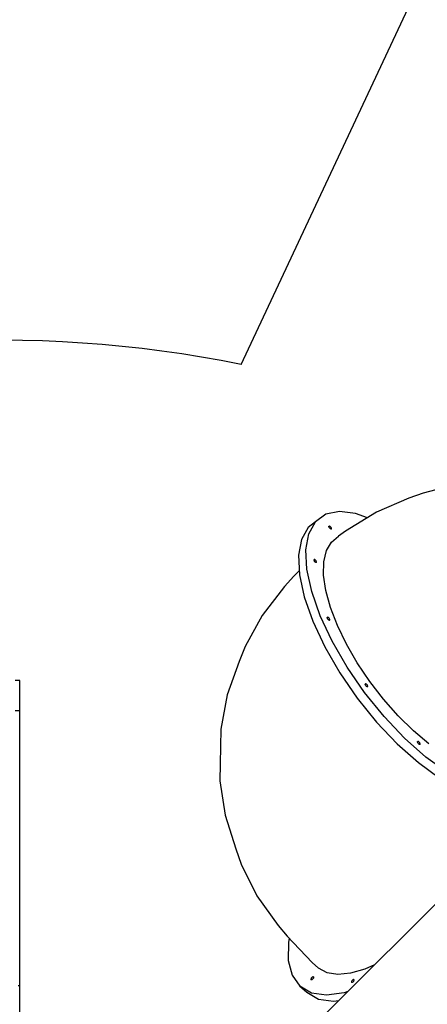
# Model space of a CAD drawing. Units: millimetres. Extents: x -7190 to 11033, y -656 to 10738.
# Drawn here: x 265 to 1383, y 4966 to 7671 of the extents above; entities that cross this region are included whole.
import ezdxf

# ---------------------------------------------------------------- set-up
doc = ezdxf.new("R2010")
doc.units = ezdxf.units.MM
doc.styles.get("Standard").update_dxf_attribs({"font": 'arial.ttf'})
doc.dimstyles.new('Kopia ISO-25', dxfattribs={"dimtxt": 200, "dimasz": 120, "dimexe": 1.25, "dimexo": 0.625, "dimgap": 50, "dimtad": 1, "dimlfac": 0.001, "dimrnd": 0.1, "dimtxsty": 'Standard', "dimblk": 'ARCHTICK', "dimcen": 2.5, "dimadec": 0, "dimazin": 0, "dimtfac": 1, "dimtmove": 0, "dimatfit": 3, "dimfxl": 1, "dimarcsym": 0})

# ---------------------------------------------------------------- blocks, each defined once
blk = doc.blocks.new('_ArchTick')
at = {"color": 0, "linetype": 'ByBlock', "const_width": 0.15}
blk.add_lwpolyline([(-0.5, -0.5), (0.5, 0.5)], dxfattribs=at)
blk = doc.blocks.new('*D4')
at = {"color": 0, "lineweight": -2}
for p, q in [((4379, 7597.2), (4379, -590.6)), ((-5345, 7410.8), (-5345, -590.6)), ((-5345, -589.4), (4379, -589.4))]:
    blk.add_line(p, q, dxfattribs=at)
at = {"layer": 'Defpoints', "color": 0}
for p in [(4379, 7597.9), (-5345, 7411.4), (4379, -589.4)]:
    blk.add_point(p, dxfattribs=at)
at = {"color": 0, "lineweight": -2, "xscale": 120, "yscale": 120, "zscale": 120, "rotation": 180}
blk.add_blockref('_ArchTick', (-5345, -589.4), dxfattribs=at)
at = {"color": 0, "lineweight": -2, "xscale": 120, "yscale": 120, "zscale": 120}
blk.add_blockref('_ArchTick', (4379, -589.4), dxfattribs=at)
at = {"color": 0, "insert": (-483, -419.2), "char_height": 200, "attachment_point": 5}
blk.add_mtext('9,7m', dxfattribs=at)

msp = doc.modelspace()

# ---------------------------------------------------------------- linework, layer by layer
for p, q in [((872.158, 6723.638), (1658.137, 8403.183)), ((1465.444, 6395.299), (1372.326, 6369.861)), ((1332.204, 6356.374), (1243.939, 6317.825)), ((1372.326, 6369.861), (1332.204, 6356.374)), ((1104.861, 6312.103), (1076.6, 6291.443)), ((1141.966, 6319.909), (1104.861, 6312.103)), ((1186.651, 6314.594), (1141.966, 6319.909)), ((1243.939, 6317.825), (1158.778, 6265.947)), ((1219.334, 6302.837), (1186.651, 6314.594)), ((1056.183, 6276.152), (1037.728, 6243.34)), ((1076.6, 6291.443), (1056.183, 6276.152)), ((1058.146, 6258.63), (1076.6, 6291.443)), ((1113.301, 6278.843), (1113.431, 6279.511)), ((1113.404, 6277.974), (1113.301, 6278.843)), ((1113.733, 6276.963), (1113.404, 6277.974)), ((1113.431, 6279.511), (1113.785, 6279.932)), ((1114.266, 6275.879), (1113.733, 6276.963)), ((1114.34, 6280.077), (1113.785, 6279.932)), ((1114.966, 6274.795), (1114.266, 6275.879)), ((1115.057, 6279.936), (1114.34, 6280.077)), ((1115.786, 6273.786), (1114.966, 6274.795)), ((1115.887, 6279.52), (1115.057, 6279.936)), ((1116.774, 6278.856), (1115.887, 6279.52)), ((1117.658, 6277.99), (1116.774, 6278.856)), ((1118.478, 6276.981), (1117.658, 6277.99)), ((1119.178, 6275.897), (1118.478, 6276.981)), ((1119.711, 6274.813), (1119.178, 6275.897)), ((1120.04, 6273.802), (1119.711, 6274.813)), ((1050.127, 6214.784), (1058.146, 6258.63)), ((1116.67, 6272.92), (1115.786, 6273.786)), ((1117.557, 6272.256), (1116.67, 6272.92)), ((1118.387, 6271.84), (1117.557, 6272.256)), ((1119.104, 6271.699), (1118.387, 6271.84)), ((1119.659, 6271.844), (1119.104, 6271.699)), ((1119.659, 6271.844), (1120.013, 6272.265)), ((1120.007, 6235.908), (1139.854, 6251.931)), ((1120.013, 6272.265), (1120.143, 6272.933)), ((1120.143, 6272.933), (1120.04, 6273.802)), ((1158.778, 6265.947), (1139.854, 6251.931)), ((1037.728, 6243.34), (1029.709, 6199.494)), ((1106.321, 6212.294), (1120.007, 6235.908)), ((1029.709, 6199.494), (1032.398, 6146.107)), ((1052.815, 6161.397), (1050.127, 6214.784)), ((1099.141, 6181.685), (1106.321, 6212.294)), ((1072.408, 6186.998), (1072.539, 6187.666)), ((1072.511, 6186.129), (1072.408, 6186.998)), ((1072.841, 6185.118), (1072.511, 6186.129)), ((1072.539, 6187.666), (1072.893, 6188.086)), ((1073.373, 6184.034), (1072.841, 6185.118)), ((1073.447, 6188.232), (1072.893, 6188.086)), ((1074.074, 6182.95), (1073.373, 6184.034)), ((1074.164, 6188.091), (1073.447, 6188.232)), ((1074.893, 6181.941), (1074.074, 6182.95)), ((1074.995, 6187.675), (1074.164, 6188.091)), ((1075.777, 6181.075), (1074.893, 6181.941)), ((1075.882, 6187.011), (1074.995, 6187.675)), ((1076.664, 6180.411), (1075.777, 6181.075)), ((1076.765, 6186.145), (1075.882, 6187.011)), ((1077.495, 6179.995), (1076.664, 6180.411)), ((1077.585, 6185.136), (1076.765, 6186.145)), ((1078.212, 6179.854), (1077.495, 6179.995)), ((1078.286, 6184.052), (1077.585, 6185.136)), ((1078.766, 6179.999), (1078.212, 6179.854)), ((1078.818, 6182.968), (1078.286, 6184.052)), ((1078.766, 6179.999), (1079.12, 6180.42)), ((1079.148, 6181.957), (1078.818, 6182.968)), ((1079.12, 6180.42), (1079.251, 6181.088)), ((1079.251, 6181.088), (1079.148, 6181.957)), ((1098.647, 6144.852), (1099.141, 6181.685)), ((1017.2, 6142.429), (991.089, 6114.056)), ((1031.858, 6156.82), (1017.2, 6142.429)), ((1032.398, 6146.107), (1045.703, 6084.997)), ((1066.12, 6100.287), (1052.815, 6161.397)), ((1104.853, 6102.722), (1098.647, 6144.852)), ((991.089, 6114.056), (930.282, 6034.593)), ((1089.589, 6033.535), (1066.12, 6100.287)), ((1117.601, 6056.357), (1104.853, 6102.722)), ((1045.703, 6084.997), (1069.171, 6018.245)), ((930.282, 6034.593), (883.241, 5949.235)), ((1122.421, 5963.414), (1089.589, 6033.535)), ((1136.571, 6006.926), (1117.601, 6056.357)), ((1069.171, 6018.245), (1102.003, 5948.124)), ((1108.883, 6028.318), (1109.014, 6028.986)), ((1108.986, 6027.449), (1108.883, 6028.318)), ((1109.316, 6026.438), (1108.986, 6027.449)), ((1109.014, 6028.986), (1109.368, 6029.407)), ((1109.848, 6025.354), (1109.316, 6026.438)), ((1109.922, 6029.552), (1109.368, 6029.407)), ((1110.549, 6024.27), (1109.848, 6025.354)), ((1110.639, 6029.411), (1109.922, 6029.552)), ((1111.369, 6023.261), (1110.549, 6024.27)), ((1111.47, 6028.995), (1110.639, 6029.411)), ((1112.252, 6022.395), (1111.369, 6023.261)), ((1112.357, 6028.331), (1111.47, 6028.995)), ((1113.139, 6021.731), (1112.252, 6022.395)), ((1113.241, 6027.465), (1112.357, 6028.331)), ((1113.97, 6021.315), (1113.139, 6021.731)), ((1114.06, 6026.456), (1113.241, 6027.465)), ((1114.687, 6021.174), (1113.97, 6021.315)), ((1114.761, 6025.372), (1114.06, 6026.456)), ((1115.241, 6021.32), (1114.687, 6021.174)), ((1115.293, 6024.288), (1114.761, 6025.372)), ((1115.241, 6021.32), (1115.595, 6021.74)), ((1115.623, 6023.277), (1115.293, 6024.288)), ((1115.595, 6021.74), (1115.726, 6022.408)), ((1115.726, 6022.408), (1115.623, 6023.277)), ((1161.285, 5955.672), (1136.571, 6006.926)), ((1163.5, 5892.313), (1122.421, 5963.414)), ((1191.119, 5903.888), (1161.285, 5955.672)), ((883.241, 5949.235), (867.528, 5907.869)), ((1102.003, 5948.124), (1143.082, 5877.023)), ((867.528, 5907.869), (834.502, 5816.504)), ((1225.323, 5852.878), (1191.119, 5903.888)), ((1143.082, 5877.023), (1191.008, 5807.361)), ((1211.425, 5822.652), (1163.5, 5892.313)), ((264.934, 5855.806), (252.511, 5855.806)), ((264.934, 5837.391), (264.934, 5855.806)), ((1212.952, 5845.322), (1213.083, 5845.989)), ((1213.055, 5844.453), (1212.952, 5845.322)), ((1213.385, 5843.442), (1213.055, 5844.453)), ((1213.083, 5845.989), (1213.437, 5846.41)), ((1213.917, 5842.357), (1213.385, 5843.442)), ((1213.991, 5846.555), (1213.437, 5846.41)), ((1214.618, 5841.274), (1213.917, 5842.357)), ((1214.708, 5846.415), (1213.991, 5846.555)), ((1215.539, 5845.999), (1214.708, 5846.415)), ((1216.426, 5845.335), (1215.539, 5845.999)), ((1217.31, 5844.469), (1216.426, 5845.335)), ((1218.129, 5843.459), (1217.31, 5844.469)), ((1218.83, 5842.376), (1218.129, 5843.459)), ((1219.362, 5841.291), (1218.83, 5842.376)), ((1263.036, 5803.928), (1225.323, 5852.878)), ((264.934, 5772.947), (264.934, 5837.391)), ((834.502, 5816.504), (816.937, 5722.319)), ((1264.566, 5756.803), (1211.425, 5822.652)), ((1215.438, 5840.264), (1214.618, 5841.274)), ((1216.321, 5839.398), (1215.438, 5840.264)), ((1217.208, 5838.734), (1216.321, 5839.398)), ((1218.039, 5838.318), (1217.208, 5838.734)), ((1218.756, 5838.178), (1218.039, 5838.318)), ((1219.31, 5838.323), (1218.756, 5838.178)), ((1219.31, 5838.323), (1219.665, 5838.744)), ((1219.692, 5840.28), (1219.362, 5841.291)), ((1219.665, 5838.744), (1219.795, 5839.411)), ((1219.795, 5839.411), (1219.692, 5840.28)), ((1191.008, 5807.361), (1244.148, 5741.513)), ((1303.305, 5758.269), (1263.036, 5803.928)), ((252.511, 5772.947), (264.934, 5772.947)), ((264.934, 5730.559), (264.934, 5772.947)), ((1244.148, 5741.513), (1300.695, 5681.72)), ((1321.112, 5697.01), (1264.566, 5756.803)), ((1345.119, 5717.053), (1303.305, 5758.269)), ((264.934, 5669.298), (264.934, 5730.559)), ((816.937, 5722.319), (815.147, 5626.993)), ((1387.422, 5681.317), (1345.119, 5717.053)), ((1300.695, 5681.72), (1358.721, 5630.018)), ((1379.138, 5645.308), (1321.112, 5697.01)), ((1356.73, 5687.042), (1356.86, 5687.71)), ((1356.833, 5686.173), (1356.73, 5687.042)), ((1357.162, 5685.162), (1356.833, 5686.173)), ((1356.86, 5687.71), (1357.215, 5688.131)), ((1357.695, 5684.078), (1357.162, 5685.162)), ((1357.769, 5688.276), (1357.215, 5688.131)), ((1358.396, 5682.994), (1357.695, 5684.078)), ((1358.486, 5688.135), (1357.769, 5688.276)), ((1359.215, 5681.985), (1358.396, 5682.994)), ((1359.317, 5687.719), (1358.486, 5688.135)), ((1360.099, 5681.119), (1359.215, 5681.985)), ((1360.204, 5687.055), (1359.317, 5687.719)), ((1360.986, 5680.455), (1360.099, 5681.119)), ((1361.087, 5686.189), (1360.204, 5687.055)), ((1361.817, 5680.039), (1360.986, 5680.455)), ((1361.907, 5685.18), (1361.087, 5686.189)), ((1362.533, 5679.898), (1361.817, 5680.039)), ((1362.607, 5684.096), (1361.907, 5685.18)), ((1363.088, 5680.044), (1362.533, 5679.898)), ((1363.14, 5683.012), (1362.607, 5684.096)), ((1363.088, 5680.044), (1363.442, 5680.464)), ((1363.469, 5682.001), (1363.14, 5683.012)), ((1363.442, 5680.464), (1363.572, 5681.132)), ((1363.572, 5681.132), (1363.469, 5682.001)), ((264.934, 5592.726), (264.934, 5669.298)), ((815.147, 5626.993), (814.323, 5580.206)), ((1358.721, 5630.018), (1416.251, 5588.168)), ((1436.668, 5603.458), (1379.138, 5645.308)), ((264.934, 5505.298), (264.934, 5592.726)), ((814.323, 5580.206), (828.339, 5485.441)), ((264.934, 5412.099), (264.934, 5505.298)), ((828.339, 5485.441), (857.912, 5392.926)), ((264.934, 5318.552), (264.934, 5412.099)), ((857.912, 5392.926), (872.167, 5351.009)), ((872.167, 5351.009), (915.971, 5263.982)), ((264.934, 5230.097), (264.934, 5318.552)), ((1476.442, 5312.456), (1108.181, 4944.195)), ((915.971, 5263.982), (973.753, 5182.341)), ((264.934, 5151.88), (264.934, 5230.097)), ((973.753, 5182.341), (998.879, 5153.026)), ((264.934, 5088.452), (264.934, 5151.88)), ((998.879, 5153.026), (1067.085, 5080.896)), ((1004.718, 5146.85), (1002.705, 5137.308)), ((1002.705, 5137.308), (1001.817, 5086.914)), ((264.934, 5043.501), (264.934, 5088.452)), ((1001.817, 5086.914), (1012.317, 5045.896)), ((1067.085, 5080.896), (1084.358, 5065.255)), ((1108.3, 5052.775), (1084.358, 5065.255)), ((1211.464, 5062.385), (1172.664, 5051.322)), ((1238.266, 5074.28), (1211.464, 5062.385)), ((264.934, 5019.643), (264.934, 5043.501)), ((1012.317, 5045.896), (1033.85, 5015.65)), ((1064.05, 5035.533), (1063.912, 5034.672)), ((1063.912, 5034.672), (1064.023, 5033.997)), ((1064.023, 5033.997), (1064.375, 5033.553)), ((1064.427, 5036.522), (1064.05, 5035.533)), ((1064.943, 5033.373), (1064.375, 5033.553)), ((1065.017, 5037.57), (1064.427, 5036.522)), ((1065.69, 5033.466), (1064.943, 5033.373)), ((1065.781, 5038.608), (1065.017, 5037.57)), ((1066.564, 5033.828), (1065.69, 5033.466)), ((1066.665, 5039.563), (1065.781, 5038.608)), ((1067.506, 5034.434), (1066.564, 5033.828)), ((1067.611, 5040.371), (1066.665, 5039.563)), ((1068.452, 5035.242), (1067.506, 5034.434)), ((1068.553, 5040.976), (1067.611, 5040.371)), ((1069.336, 5036.197), (1068.452, 5035.242)), ((1069.427, 5041.338), (1068.553, 5040.976)), ((1070.1, 5037.234), (1069.336, 5036.197)), ((1070.174, 5041.432), (1069.427, 5041.338)), ((1070.69, 5038.283), (1070.1, 5037.234)), ((1070.742, 5041.251), (1070.174, 5041.432)), ((1071.067, 5039.271), (1070.69, 5038.283)), ((1070.742, 5041.251), (1071.094, 5040.808)), ((1071.204, 5040.133), (1071.067, 5039.271)), ((1071.094, 5040.808), (1071.204, 5040.133)), ((1137.984, 5048.092), (1108.3, 5052.775)), ((1172.664, 5051.322), (1137.984, 5048.092)), ((1176.799, 5031.258), (1176.035, 5030.221)), ((1177.683, 5032.213), (1176.799, 5031.258)), ((1178.629, 5033.021), (1177.683, 5032.213)), ((1179.571, 5033.627), (1178.629, 5033.021)), ((1180.445, 5033.989), (1179.571, 5033.627)), ((1181.191, 5034.083), (1180.445, 5033.989)), ((1181.708, 5030.933), (1181.117, 5029.885)), ((1181.76, 5033.902), (1181.191, 5034.083)), ((1182.085, 5031.922), (1181.708, 5030.933)), ((1181.76, 5033.902), (1182.112, 5033.459)), ((1182.222, 5032.783), (1182.085, 5031.922)), ((1182.112, 5033.459), (1182.222, 5032.783)), ((260.511, 5018.265), (264.934, 5018.265)), ((264.934, 5018.265), (264.934, 5019.643)), ((264.934, 5003.257), (264.934, 5018.265)), ((1065.68, 4997.207), (1033.85, 5015.65)), ((1033.85, 5015.65), (1053.008, 4999.1)), ((1175.068, 5028.184), (1174.93, 5027.323)), ((1174.93, 5027.323), (1175.041, 5026.647)), ((1175.041, 5026.647), (1175.393, 5026.204)), ((1175.445, 5029.173), (1175.068, 5028.184)), ((1175.961, 5026.023), (1175.393, 5026.204)), ((1176.035, 5030.221), (1175.445, 5029.173)), ((1176.708, 5026.117), (1175.961, 5026.023)), ((1177.582, 5026.479), (1176.708, 5026.117)), ((1178.524, 5027.085), (1177.582, 5026.479)), ((1179.469, 5027.892), (1178.524, 5027.085)), ((1180.354, 5028.848), (1179.469, 5027.892)), ((1181.117, 5029.885), (1180.354, 5028.848)), ((264.934, 4927.746), (264.934, 5003.257)), ((1053.008, 4999.1), (1084.838, 4980.657)), ((1106.725, 4991.195), (1065.68, 4997.207)), ((1084.838, 4980.657), (1125.883, 4974.645)), ((1155.587, 4997.818), (1106.725, 4991.195)), ((1125.883, 4974.645), (1140.63, 4976.644)), ((1165.092, 5001.106), (1155.587, 4997.818))]:
    msp.add_line(p, q)
msp.add_arc((212.492, 3490.243), 3300, 78.468968, 108.934438)

# ---------------------------------------------------------------- dimensions: what is measured, and where the dimension line sits
dim = msp.add_linear_dim(base=(4379.023, -589.365), p1=(-5345.019, 7411.384), p2=(4379.023, 7597.857), dimstyle='Kopia ISO-25', override={"dimpost": 'm'})
dim.commit()
dim.dimension.update_dxf_attribs({"geometry": '*D4', "text_midpoint": (-482.998, -419.174)})

doc.saveas('drawing.dxf')
